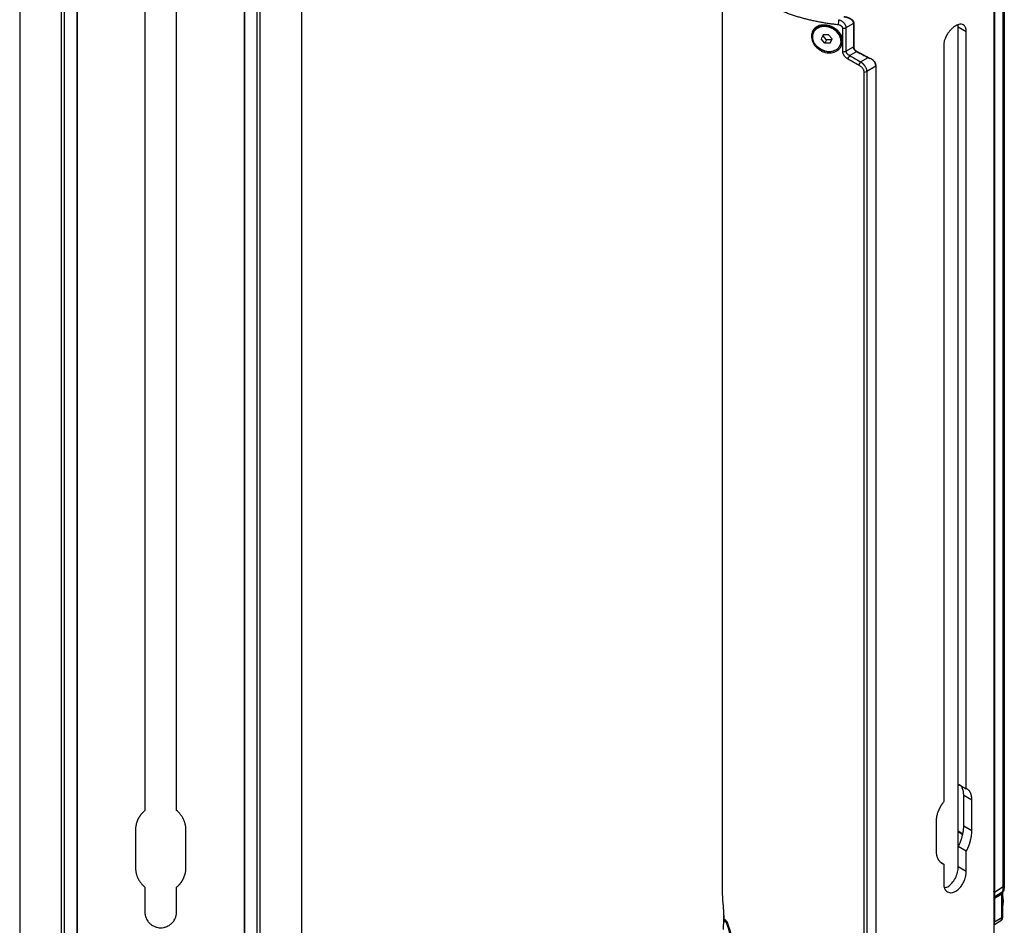
# Model space of a CAD drawing. Units: inches. Extents: x 2.19 to 7.63, y 2.19 to 10.
# Drawn here: x 5.04 to 7.63, y 4.79 to 7.18 of the extents above; entities that cross this region are included whole.
import ezdxf

# ---------------------------------------------------------------- set-up
doc = ezdxf.new("R2010")
doc.units = ezdxf.units.IN
doc.header["$MEASUREMENT"] = 0

msp = doc.modelspace()

# ---------------------------------------------------------------- linework, layer by layer
at = {"color": 7, "linetype": 'Continuous', "lineweight": 25}
for p, q in [((5.0364, 7.665), (5.0364, 4.4854)), ((5.7795, 4.4854), (5.7795, 7.665)), ((5.3661, 7.5333), (5.3661, 5.0933)), ((5.4497, 5.0933), (5.4497, 7.5333)), ((5.1468, 4.6338), (5.1468, 7.5166)), ((5.1535, 7.5166), (5.1535, 4.6338)), ((5.1872, 7.5168), (5.1872, 4.6335)), ((5.1879, 7.5156), (5.1879, 4.6348)), ((5.628, 7.5156), (5.628, 4.6348)), ((5.6286, 7.5168), (5.6286, 4.6335)), ((5.6623, 4.6338), (5.6623, 7.5166)), ((5.6691, 7.5166), (5.6691, 4.6338)), ((6.8869, 7.2593), (6.8869, 4.8911)), ((7.6273, 4.893), (7.6273, 7.2469)), ((7.63, 4.8911), (7.63, 7.2593)), ((7.63, 7.2508), (7.63, 4.8969)), ((7.6028, 7.2322), (7.6028, 4.8799)), ((7.6038, 7.2331), (7.6038, 4.8788)), ((7.2326, 7.1656), (7.213, 7.1542)), ((7.2335, 7.1659), (7.2326, 7.1653)), ((7.2326, 7.1656), (7.2326, 7.1037)), ((7.2326, 7.1653), (7.2326, 7.1023)), ((7.2335, 7.1659), (7.2335, 7.1023)), ((7.5088, 7.1555), (7.5078, 7.1615)), ((7.5085, 4.943), (7.5085, 7.1617)), ((7.1274, 7.1428), (7.1266, 7.1411)), ((7.1529, 7.1355), (7.1479, 7.1246)), ((7.152, 7.1334), (7.1479, 7.1246)), ((7.1529, 7.1355), (7.152, 7.1334)), ((7.1614, 7.1225), (7.152, 7.1334)), ((7.1673, 7.1354), (7.1529, 7.1355)), ((7.1673, 7.1354), (7.1767, 7.1245)), ((7.2047, 7.091), (7.2047, 7.1527)), ((7.213, 7.1542), (7.213, 7.0925)), ((7.5088, 5.1631), (7.5088, 7.1555)), ((7.5298, 7.1433), (7.5088, 7.1555)), ((7.5298, 5.1509), (7.5298, 7.1433)), ((7.1573, 7.1137), (7.1479, 7.1246)), ((7.1614, 7.1225), (7.1573, 7.1137)), ((7.1717, 7.1136), (7.1573, 7.1137)), ((7.1758, 7.1224), (7.1614, 7.1225)), ((7.1717, 7.1136), (7.1767, 7.1245)), ((7.198, 7.108), (7.1988, 7.1096)), ((7.2005, 7.126), (7.1998, 7.1243)), ((7.4707, 7.1092), (7.4707, 5.1168)), ((7.213, 7.0925), (7.2326, 7.1037)), ((7.2414, 7.0914), (7.2231, 7.081)), ((7.2513, 7.0645), (7.2716, 7.076)), ((7.2716, 7.076), (7.2741, 7.0743)), ((7.2607, 4.6837), (7.2607, 7.0376)), ((7.2917, 7.053), (7.2675, 7.0392)), ((7.2675, 7.0392), (7.2675, 4.6853)), ((7.2917, 7.053), (7.2917, 4.6986)), ((7.5088, 5.1631), (7.5298, 5.1509)), ((7.5231, 5.0524), (7.5231, 5.1327)), ((7.5445, 5.1204), (7.5231, 5.1327)), ((7.5445, 5.0401), (7.5445, 5.1204)), ((7.4505, 5.0662), (7.4505, 4.9858)), ((5.3415, 5.0417), (5.3415, 4.9433)), ((5.4744, 4.9433), (5.4744, 5.0417)), ((7.5085, 5.0398), (7.5211, 5.0319)), ((7.5212, 5.0295), (7.5085, 5.0376)), ((7.5445, 5.0401), (7.5231, 5.0524)), ((7.5088, 4.9453), (7.5088, 4.9984)), ((7.5298, 4.9863), (7.5088, 4.9984)), ((7.5298, 4.9332), (7.5298, 4.9863)), ((7.4635, 4.9563), (7.4707, 4.9521)), ((7.4707, 4.9521), (7.4707, 4.899)), ((7.5298, 4.9332), (7.5088, 4.9453)), ((5.3661, 4.8917), (5.3661, 4.8266)), ((5.4497, 4.8266), (5.4497, 4.8917)), ((7.6028, 4.8799), (7.6038, 4.8798)), ((7.6038, 4.8788), (7.6273, 4.893)), ((7.6248, 4.8785), (7.6052, 4.8666)), ((7.6053, 4.8667), (7.6256, 4.879)), ((7.6262, 4.8772), (7.6262, 4.8795)), ((7.6262, 4.8156), (7.6262, 4.8774)), ((7.63, 4.889), (7.63, 4.8908)), ((7.603, 4.6768), (7.603, 4.8736)), ((7.6035, 4.8632), (7.6035, 4.7996)), ((7.6045, 4.8632), (7.6035, 4.8632)), ((7.6235, 4.8734), (7.6045, 4.8619)), ((7.6045, 4.8619), (7.6045, 4.8)), ((7.6045, 4.8002), (7.6045, 4.8619)), ((7.6235, 4.8117), (7.6235, 4.8734)), ((6.8907, 4.8169), (6.8907, 4.7981)), ((6.8964, 4.8024), (6.8936, 4.802)), ((6.8972, 4.8025), (6.8967, 4.803)), ((7.6035, 4.7996), (7.6045, 4.8002)), ((7.6039, 4.7931), (7.621, 4.8037)), ((7.6045, 4.8), (7.6235, 4.8117)), ((7.6262, 4.8155), (7.6262, 4.8156))]:
    msp.add_line(p, q, dxfattribs=at)
at = {"color": 8, "linetype": 'Continuous', "lineweight": 25}
for p, q in [((7.2767, 7.0735), (7.2767, 7.0736)), ((6.8908, 4.8161), (6.8908, 4.7984))]:
    msp.add_line(p, q, dxfattribs=at)
at = {"color": 7, "linetype": 'Continuous', "lineweight": 25, "flags": 128}
for points in [[(7.2005, 7.126), (7.1966, 7.1361), (7.1895, 7.1452), (7.1797, 7.1525), (7.1684, 7.1572), (7.1565, 7.1589), (7.1452, 7.1573), (7.1357, 7.1528), (7.1289, 7.1456), (7.1274, 7.1428)], [(7.1998, 7.1243), (7.1959, 7.1344), (7.1887, 7.1436), (7.179, 7.1509), (7.1676, 7.1556), (7.1557, 7.1572), (7.1445, 7.1557), (7.135, 7.1511), (7.1281, 7.1439), (7.1246, 7.1349), (7.1248, 7.1248)], [(7.1248, 7.1248), (7.1287, 7.1147), (7.1359, 7.1055), (7.1456, 7.0982), (7.157, 7.0935), (7.1689, 7.0919), (7.1801, 7.0934), (7.1896, 7.098), (7.1965, 7.1052), (7.2, 7.1142), (7.1998, 7.1243)], [(7.1988, 7.1096), (7.2007, 7.1159), (7.2005, 7.126)], [(6.9097, 4.7459), (6.9087, 4.7575), (6.9069, 4.7697), (6.9043, 4.7812), (6.9013, 4.791), (6.8981, 4.798), (6.8951, 4.8016), (6.8925, 4.8015), (6.8906, 4.7976), (6.8895, 4.7903), (6.8895, 4.7803)], [(6.8907, 4.8169), (6.8907, 4.8167), (6.8908, 4.8161)], [(6.8983, 4.8018), (6.8979, 4.8021), (6.8964, 4.8024)]]:
    msp.add_lwpolyline(points, dxfattribs=at)
at = {"color": 8, "linetype": 'Continuous', "lineweight": 25, "flags": 128}
msp.add_lwpolyline([(6.8917, 4.7999), (6.8924, 4.8044), (6.8948, 4.8063), (6.8965, 4.8048), (6.8985, 4.8015), (6.9007, 4.7968), (6.903, 4.7908), (6.9053, 4.7837), (6.9076, 4.7758), (6.9112, 4.7592), (6.9129, 4.7433), (6.9123, 4.7304), (6.9096, 4.7222), (6.9054, 4.72), (6.9031, 4.7215), (6.9007, 4.7247), (6.8985, 4.7294), (6.8965, 4.7355), (6.8965, 4.7355)], dxfattribs=at)
at = {"color": 7, "linetype": 'Continuous', "lineweight": 25}
for centre, radius, start, end in [((7.2472, 7.1617), 0.0548, 165.6141, 179.8839), ((7.2062, 7.1675), 0.0149, 264.1186, 296.9306), ((7.2062, 7.1058), 0.0149, 264.1186, 296.9306), ((7.1905, 7.0955), 0.0356, 319.1525, 336.0919), ((7.2217, 7.0749), 0.0314, 322.0738, 340.6325), ((7.2609, 7.0519), 0.0143, 269.1339, 297.3412), ((7.6251, 4.8975), 0.0049, 295.5311, 354.0345), ((7.5346, 4.8551), 0.093, 350.1381, 9.8619), ((6.8905, 4.8411), 0.0013, 171.3562, 221.1774)]:
    msp.add_arc(centre, radius, start, end, dxfattribs=at)
at = {"color": 8, "linetype": 'Continuous', "lineweight": 25}
for centre, radius, start, end in [((7.6215, 4.8777), 0.00474, 294.4728, 355.5532), ((7.6214, 4.8161), 0.00481, 294.734, 352.8209)]:
    msp.add_arc(centre, radius, start, end, dxfattribs=at)
at = {"color": 7, "linetype": 'Continuous', "lineweight": 25}
for centre, major_axis, ratio, start_param, end_param in [((7.2585, 7.2658), (0.3361, -0.2157), 0.398936, 4.913546, 5.0155), ((7.2585, 7.2658), (0.3352, -0.215), 0.398936, 4.916125, 5.015376), ((7.2585, 4.8845), (0.3469, -0.017), 0.070796, 6.234124, 6.286654)]:
    msp.add_ellipse(centre, major_axis=major_axis, ratio=ratio, start_param=start_param, end_param=end_param, dxfattribs=at)
for points, knots in [([(7.1924, 7.1618), (7.1904, 7.162), (7.1865, 7.1624), (7.1806, 7.1631), (7.1747, 7.1639), (7.1689, 7.1647), (7.1631, 7.1656), (7.1573, 7.1665), (7.1515, 7.1675), (7.1458, 7.1685), (7.1401, 7.1696), (7.1344, 7.1707), (7.1287, 7.1719), (7.1231, 7.1731), (7.1175, 7.1744), (7.112, 7.1758), (7.1065, 7.1772), (7.101, 7.1786), (7.0956, 7.1801), (7.0902, 7.1816), (7.0849, 7.1832), (7.0796, 7.1849), (7.0743, 7.1866), (7.0691, 7.1883), (7.064, 7.1901), (7.0589, 7.192), (7.0539, 7.1939), (7.0489, 7.1958), (7.0439, 7.1978), (7.039, 7.1998), (7.0342, 7.2019), (7.0295, 7.204), (7.0248, 7.2062), (7.0201, 7.2084), (7.0155, 7.2106), (7.011, 7.2129), (7.0066, 7.2152), (7.0022, 7.2176), (6.9979, 7.22), (6.9936, 7.2225), (6.9894, 7.225), (6.9853, 7.2275), (6.9813, 7.2301), (6.9773, 7.2327), (6.9734, 7.2353), (6.9696, 7.238), (6.9659, 7.2407), (6.9622, 7.2435), (6.9586, 7.2462), (6.9551, 7.2491), (6.9517, 7.2519), (6.9483, 7.2548), (6.945, 7.2577), (6.9419, 7.2606), (6.9387, 7.2636), (6.9357, 7.2666), (6.9328, 7.2696), (6.9299, 7.2727), (6.9272, 7.2758), (6.9245, 7.2789), (6.9219, 7.282), (6.9194, 7.2852), (6.917, 7.2883), (6.9147, 7.2915), (6.9124, 7.2947), (6.9103, 7.298), (6.9082, 7.3012), (6.9063, 7.3045), (6.9044, 7.3078), (6.9026, 7.3111), (6.9009, 7.3145), (6.8993, 7.3178), (6.8979, 7.3212), (6.8965, 7.3245), (6.8951, 7.3279), (6.8939, 7.3313), (6.8932, 7.3336), (6.8928, 7.3347)], [0, 0, 0, 0, 0.013333, 0.026667, 0.04, 0.053333, 0.066667, 0.08, 0.093333, 0.106667, 0.12, 0.133333, 0.146667, 0.16, 0.173333, 0.186667, 0.2, 0.213333, 0.226667, 0.24, 0.253333, 0.266667, 0.28, 0.293333, 0.306667, 0.32, 0.333333, 0.346667, 0.36, 0.373333, 0.386667, 0.4, 0.413333, 0.426667, 0.44, 0.453333, 0.466667, 0.48, 0.493333, 0.506667, 0.52, 0.533333, 0.546667, 0.56, 0.573333, 0.586667, 0.6, 0.613333, 0.626667, 0.64, 0.653333, 0.666667, 0.68, 0.693333, 0.706667, 0.72, 0.733333, 0.746667, 0.76, 0.773333, 0.786667, 0.8, 0.813333, 0.826667, 0.84, 0.853333, 0.866667, 0.88, 0.893333, 0.906667, 0.92, 0.933333, 0.946667, 0.96, 0.973333, 0.986667, 1, 1, 1, 1]), ([(7.1362, 7.1014), (7.1342, 7.1033), (7.1305, 7.1075), (7.1262, 7.1144), (7.1233, 7.1216), (7.1218, 7.1288), (7.1218, 7.1357), (7.1233, 7.1423), (7.1262, 7.1482), (7.1304, 7.1531), (7.1359, 7.1571), (7.1426, 7.1598), (7.15, 7.1613), (7.158, 7.1615), (7.1663, 7.1602), (7.1745, 7.1576), (7.1822, 7.1538), (7.1891, 7.149), (7.1948, 7.1433), (7.1993, 7.1369), (7.2025, 7.1301), (7.2041, 7.1231), (7.2041, 7.1161), (7.2025, 7.1093), (7.1994, 7.1031), (7.1949, 7.0976), (7.1891, 7.0931), (7.1822, 7.0898), (7.1746, 7.0879), (7.1665, 7.0876), (7.1583, 7.0889), (7.1502, 7.0917), (7.1427, 7.0959), (7.1382, 7.0995), (7.1362, 7.1014)], [0, 0, 0, 0, 0.031129, 0.062684, 0.093972, 0.125104, 0.156158, 0.187596, 0.21903, 0.249932, 0.280977, 0.312317, 0.343861, 0.374695, 0.405596, 0.43713, 0.468623, 0.499813, 0.53086, 0.562342, 0.593753, 0.625017, 0.65622, 0.687586, 0.718963, 0.75003, 0.781225, 0.812624, 0.844074, 0.874892, 0.905764, 0.937206, 0.968719, 1, 1, 1, 1]), ([(7.2047, 7.1527), (7.2047, 7.1529), (7.2047, 7.1534), (7.2045, 7.1541), (7.2043, 7.1548), (7.2039, 7.1555), (7.2033, 7.1565), (7.2023, 7.1577), (7.2006, 7.159), (7.1987, 7.1601), (7.1967, 7.1609), (7.1946, 7.1615), (7.1931, 7.1617), (7.1924, 7.1618)], [0, 0, 0, 0, 0.0494889, 0.0986273, 0.1480379, 0.1983332, 0.2500945, 0.3718405, 0.5001241, 0.622877, 0.749972, 0.8744001, 1, 1, 1, 1]), ([(7.1941, 7.1753), (7.1945, 7.1752), (7.1957, 7.1748), (7.1981, 7.1739), (7.2012, 7.1722), (7.2044, 7.1698), (7.207, 7.1674), (7.209, 7.165), (7.2104, 7.1628), (7.2116, 7.1605), (7.2124, 7.1583), (7.2129, 7.1562), (7.2129, 7.1549), (7.213, 7.1542)], [0, 0, 0, 0, 0.042481, 0.12454, 0.249819, 0.387546, 0.499461, 0.589352, 0.677386, 0.762934, 0.845461, 0.924567, 1, 1, 1, 1]), ([(7.2076, 7.183), (7.2081, 7.183), (7.2093, 7.1829), (7.211, 7.1826), (7.2128, 7.1823), (7.2145, 7.1819), (7.217, 7.1811), (7.2203, 7.1799), (7.2241, 7.178), (7.2275, 7.1755), (7.2298, 7.1731), (7.2312, 7.1709), (7.232, 7.1692), (7.2325, 7.1674), (7.2326, 7.1662), (7.2326, 7.1656)], [0, 0, 0, 0, 0.050269, 0.100222, 0.150017, 0.199811, 0.249762, 0.376158, 0.498768, 0.623085, 0.748437, 0.811741, 0.873986, 0.937179, 1, 1, 1, 1]), ([(7.2076, 7.183), (7.2081, 7.183), (7.2096, 7.1828), (7.2118, 7.1825), (7.2142, 7.1819), (7.2171, 7.1811), (7.2204, 7.1798), (7.2243, 7.1777), (7.2276, 7.1753), (7.2299, 7.1728), (7.2313, 7.1706), (7.2321, 7.1689), (7.2325, 7.1671), (7.2326, 7.1659), (7.2326, 7.1653)], [0, 0, 0, 0, 0.044751, 0.124764, 0.194775, 0.249702, 0.385645, 0.498781, 0.631141, 0.748503, 0.814217, 0.877725, 0.939486, 1, 1, 1, 1]), ([(7.2084, 7.1835), (7.209, 7.1835), (7.2102, 7.1834), (7.2119, 7.1831), (7.2137, 7.1828), (7.2154, 7.1823), (7.2179, 7.1816), (7.2212, 7.1804), (7.225, 7.1784), (7.2284, 7.1759), (7.2308, 7.1734), (7.2322, 7.1712), (7.2329, 7.1695), (7.2335, 7.1677), (7.2335, 7.1665), (7.2335, 7.1659)], [0, 0, 0, 0, 0.0501734, 0.1000682, 0.149849, 0.1996816, 0.249731, 0.3760002, 0.4988081, 0.6232332, 0.7485092, 0.8118028, 0.8740291, 0.9372285, 1, 1, 1, 1]), ([(7.5298, 7.1433), (7.5298, 7.1438), (7.5298, 7.1449), (7.5297, 7.1465), (7.5296, 7.148), (7.5294, 7.1495), (7.5291, 7.1509), (7.5288, 7.1523), (7.5283, 7.1537), (7.5275, 7.1559), (7.5257, 7.1591), (7.5223, 7.1623), (7.5178, 7.1637), (7.5129, 7.1636), (7.5078, 7.1623), (7.5021, 7.1596), (7.4963, 7.1556), (7.4908, 7.1509), (7.4853, 7.1449), (7.4801, 7.1379), (7.4759, 7.1304), (7.4734, 7.1242), (7.472, 7.1196), (7.4712, 7.1159), (7.4708, 7.1125), (7.4707, 7.1103), (7.4707, 7.1092)], [0, 0, 0, 0, 0.014904, 0.030016, 0.045336, 0.060864, 0.076601, 0.092548, 0.108704, 0.125071, 0.177614, 0.250002, 0.32227, 0.374949, 0.439019, 0.499903, 0.560474, 0.624841, 0.677323, 0.749717, 0.822415, 0.874579, 0.907375, 0.939208, 0.970082, 1, 1, 1, 1]), ([(7.2174, 7.0722), (7.2169, 7.0725), (7.2158, 7.0732), (7.2143, 7.0743), (7.2129, 7.0754), (7.2116, 7.0766), (7.2104, 7.0778), (7.2093, 7.0791), (7.2081, 7.0807), (7.207, 7.0825), (7.206, 7.0846), (7.2052, 7.0867), (7.2048, 7.0888), (7.2047, 7.0903), (7.2047, 7.091)], [0, 0, 0, 0, 0.075466, 0.149173, 0.221365, 0.292301, 0.362256, 0.431514, 0.500368, 0.603763, 0.704203, 0.802881, 0.901054, 1, 1, 1, 1]), ([(7.213, 7.0925), (7.213, 7.0922), (7.213, 7.0916), (7.2131, 7.0907), (7.2134, 7.0898), (7.2137, 7.0889), (7.2141, 7.0881), (7.2147, 7.0872), (7.2153, 7.0864), (7.2163, 7.0852), (7.2179, 7.0838), (7.2203, 7.0823), (7.2221, 7.0815), (7.2231, 7.081)], [0, 0, 0, 0, 0.058924, 0.118582, 0.179139, 0.240744, 0.303538, 0.367648, 0.433192, 0.500281, 0.651128, 0.81762, 1, 1, 1, 1]), ([(7.2326, 7.1037), (7.2326, 7.1034), (7.2327, 7.1027), (7.2328, 7.1018), (7.233, 7.1009), (7.2334, 7.0998), (7.234, 7.0983), (7.2351, 7.0967), (7.2364, 7.0952), (7.2379, 7.0938), (7.2396, 7.0925), (7.2408, 7.0918), (7.2414, 7.0914)], [0, 0, 0, 0, 0.062089, 0.1242566, 0.186852, 0.2502172, 0.3733295, 0.5003452, 0.6233084, 0.7500739, 0.8734512, 1, 1, 1, 1]), ([(7.2413, 7.0914), (7.2409, 7.0916), (7.2402, 7.092), (7.2391, 7.0927), (7.2379, 7.0936), (7.2366, 7.0947), (7.2353, 7.096), (7.2342, 7.0975), (7.2335, 7.0989), (7.233, 7.1001), (7.2327, 7.1012), (7.2326, 7.102), (7.2326, 7.1023)], [0, 0, 0, 0, 0.083629, 0.166719, 0.249596, 0.375859, 0.499008, 0.627198, 0.7495, 0.83687, 0.919955, 1, 1, 1, 1]), ([(7.2335, 7.1023), (7.2336, 7.1021), (7.2336, 7.1015), (7.2337, 7.1007), (7.234, 7.0999), (7.2344, 7.0988), (7.2352, 7.0975), (7.2363, 7.096), (7.2375, 7.0947), (7.239, 7.0935), (7.2406, 7.0923), (7.2417, 7.0917), (7.2423, 7.0914)], [0, 0, 0, 0, 0.059797, 0.121147, 0.184602, 0.250665, 0.37281, 0.500983, 0.624092, 0.750401, 0.874746, 1, 1, 1, 1]), ([(7.2607, 7.0376), (7.2607, 7.038), (7.2607, 7.0387), (7.2605, 7.0398), (7.2603, 7.0409), (7.26, 7.042), (7.2594, 7.0436), (7.2583, 7.0457), (7.2565, 7.048), (7.2543, 7.0502), (7.2519, 7.0522), (7.2493, 7.054), (7.2474, 7.0551), (7.2464, 7.0556)], [0, 0, 0, 0, 0.049492, 0.099057, 0.148922, 0.199311, 0.250439, 0.372925, 0.501045, 0.623029, 0.750381, 0.873207, 1, 1, 1, 1]), ([(7.2513, 7.0645), (7.2519, 7.0641), (7.253, 7.0633), (7.2546, 7.062), (7.2561, 7.0607), (7.2575, 7.0594), (7.2588, 7.0581), (7.26, 7.0568), (7.261, 7.0555), (7.262, 7.0543), (7.2632, 7.0525), (7.2646, 7.0502), (7.2659, 7.0474), (7.2668, 7.0446), (7.2673, 7.0419), (7.2674, 7.0401), (7.2675, 7.0392)], [0, 0, 0, 0, 0.062503, 0.123467, 0.182831, 0.240541, 0.296548, 0.35081, 0.403293, 0.453969, 0.502821, 0.608109, 0.710439, 0.809813, 0.90629, 1, 1, 1, 1]), ([(7.2766, 7.074), (7.2788, 7.0728), (7.2832, 7.0704), (7.2879, 7.0651), (7.2908, 7.0598), (7.2911, 7.0561), (7.2913, 7.0546)], [0, 0, 0, 0, 0.272395, 0.5444585, 0.8164972, 1, 1, 1, 1]), ([(7.2917, 7.052), (7.2917, 7.0524), (7.2917, 7.0533), (7.2916, 7.0546), (7.2914, 7.0559), (7.2911, 7.0572), (7.2905, 7.0591), (7.2895, 7.0616), (7.2878, 7.0645), (7.2856, 7.0672), (7.2833, 7.0693), (7.281, 7.071), (7.2789, 7.0723), (7.2774, 7.0731), (7.2767, 7.0735)], [0, 0, 0, 0, 0.04996, 0.099836, 0.149757, 0.199851, 0.250246, 0.374825, 0.500047, 0.62524, 0.74983, 0.83362, 0.916811, 1, 1, 1, 1]), ([(7.2893, 7.0613), (7.2895, 7.061), (7.2914, 7.0585), (7.2916, 7.0555), (7.2917, 7.053)], [0, 0, 0, 0, 0.143451, 1, 1, 1, 1]), ([(7.5231, 5.1327), (7.523, 5.1366), (7.5226, 5.1444), (7.5196, 5.1532), (7.5161, 5.1591), (7.5128, 5.1608), (7.5117, 5.1614)], [0, 0, 0, 0, 0.281489, 0.567865, 0.851913, 1, 1, 1, 1]), ([(7.5445, 5.1204), (7.5445, 5.1211), (7.5444, 5.1224), (7.5444, 5.1243), (7.5442, 5.1263), (7.5441, 5.1282), (7.5438, 5.1301), (7.5435, 5.132), (7.5431, 5.1338), (7.5426, 5.1356), (7.5421, 5.1374), (7.5415, 5.1391), (7.5408, 5.1405), (7.5402, 5.1418), (7.5395, 5.1431), (7.5386, 5.1444), (7.5375, 5.1459), (7.536, 5.1473), (7.5343, 5.1487), (7.5323, 5.15), (7.5307, 5.1506), (7.5298, 5.1509)], [0, 0, 0, 0, 0.0405518, 0.0820997, 0.1246463, 0.1681942, 0.2127459, 0.2583036, 0.3048693, 0.352445, 0.4010325, 0.4506336, 0.5012499, 0.5360399, 0.5787029, 0.6292389, 0.6876478, 0.7539291, 0.8280821, 0.910106, 1, 1, 1, 1]), ([(7.4707, 5.1168), (7.4702, 5.1161), (7.4691, 5.1148), (7.4677, 5.1128), (7.4664, 5.1109), (7.4651, 5.109), (7.464, 5.1072), (7.4629, 5.1055), (7.4619, 5.1038), (7.461, 5.1022), (7.4602, 5.1007), (7.4595, 5.0993), (7.4588, 5.098), (7.4582, 5.0967), (7.4576, 5.0956), (7.4572, 5.0945), (7.4567, 5.0935), (7.4563, 5.0926), (7.4555, 5.0904), (7.4542, 5.087), (7.4528, 5.0824), (7.4517, 5.078), (7.451, 5.0738), (7.4506, 5.0699), (7.4505, 5.0674), (7.4505, 5.0662)], [0, 0, 0, 0, 0.043236, 0.084737, 0.124503, 0.162533, 0.198828, 0.233387, 0.266212, 0.297301, 0.326654, 0.354273, 0.380156, 0.404303, 0.426716, 0.447393, 0.466335, 0.483542, 0.499013, 0.591031, 0.679625, 0.764807, 0.846587, 0.924979, 1, 1, 1, 1]), ([(5.3661, 5.0933), (5.3654, 5.0928), (5.3641, 5.0917), (5.3623, 5.0901), (5.3607, 5.0884), (5.3591, 5.0868), (5.3577, 5.0852), (5.3564, 5.0836), (5.3552, 5.0821), (5.3541, 5.0806), (5.3531, 5.0792), (5.3522, 5.0779), (5.3514, 5.0766), (5.3506, 5.0754), (5.35, 5.0742), (5.3494, 5.0731), (5.3489, 5.0722), (5.3484, 5.0712), (5.3473, 5.069), (5.3458, 5.0655), (5.3441, 5.0605), (5.3429, 5.0556), (5.3421, 5.0508), (5.3416, 5.0462), (5.3415, 5.0432), (5.3415, 5.0417)], [0, 0, 0, 0, 0.043236, 0.084737, 0.124503, 0.162533, 0.198828, 0.233387, 0.266212, 0.297301, 0.326654, 0.354273, 0.380156, 0.404303, 0.426716, 0.447393, 0.466335, 0.483542, 0.499013, 0.591031, 0.679625, 0.764807, 0.846587, 0.924979, 1, 1, 1, 1]), ([(5.4744, 5.0417), (5.4743, 5.0425), (5.4743, 5.0441), (5.4742, 5.0466), (5.474, 5.0491), (5.4736, 5.0517), (5.4732, 5.0543), (5.4726, 5.0569), (5.4719, 5.0596), (5.4711, 5.0623), (5.4702, 5.065), (5.4691, 5.0677), (5.468, 5.0701), (5.4669, 5.0724), (5.4657, 5.0746), (5.4641, 5.0772), (5.4622, 5.08), (5.4599, 5.0832), (5.457, 5.0865), (5.4537, 5.09), (5.4511, 5.0922), (5.4497, 5.0933)], [0, 0, 0, 0, 0.0405518, 0.0820997, 0.1246463, 0.1681942, 0.2127459, 0.2583036, 0.3048693, 0.352445, 0.4010325, 0.4506336, 0.5012499, 0.5360399, 0.5787029, 0.6292389, 0.6876478, 0.7539291, 0.8280821, 0.910106, 1, 1, 1, 1]), ([(7.5088, 4.9984), (7.5092, 4.9992), (7.51, 5.0008), (7.5112, 5.0032), (7.5124, 5.0056), (7.5134, 5.008), (7.5145, 5.0105), (7.5154, 5.013), (7.5163, 5.0155), (7.5172, 5.018), (7.518, 5.0206), (7.5187, 5.0232), (7.5196, 5.0265), (7.5206, 5.0305), (7.5215, 5.0351), (7.5223, 5.0397), (7.5228, 5.0441), (7.5231, 5.0483), (7.5231, 5.051), (7.5231, 5.0524)], [0, 0, 0, 0, 0.045485, 0.090725, 0.135794, 0.180766, 0.225715, 0.270716, 0.315844, 0.361171, 0.406772, 0.452718, 0.499078, 0.584585, 0.668647, 0.751733, 0.834325, 0.916917, 1, 1, 1, 1]), ([(7.5298, 4.9863), (7.5302, 4.987), (7.531, 4.9885), (7.5321, 4.9907), (7.5332, 4.9928), (7.5341, 4.9948), (7.535, 4.9968), (7.5358, 4.9987), (7.5365, 5.0005), (7.5372, 5.0022), (7.5378, 5.0038), (7.5383, 5.0054), (7.5388, 5.0068), (7.5392, 5.0082), (7.5396, 5.0094), (7.5399, 5.0106), (7.5402, 5.0116), (7.5405, 5.0126), (7.5411, 5.0149), (7.542, 5.0185), (7.543, 5.0234), (7.5437, 5.028), (7.5441, 5.0323), (7.5444, 5.0363), (7.5444, 5.0389), (7.5445, 5.0401)], [0, 0, 0, 0, 0.043236, 0.084737, 0.124503, 0.162533, 0.198828, 0.233387, 0.266212, 0.297301, 0.326654, 0.354273, 0.380156, 0.404303, 0.426716, 0.447393, 0.466335, 0.483542, 0.499013, 0.591031, 0.679625, 0.764807, 0.846587, 0.924979, 1, 1, 1, 1]), ([(7.4505, 4.9858), (7.4505, 4.9852), (7.4505, 4.9839), (7.4507, 4.9819), (7.4509, 4.9799), (7.4511, 4.9779), (7.4515, 4.976), (7.452, 4.974), (7.4526, 4.972), (7.4533, 4.9701), (7.4541, 4.9682), (7.455, 4.9663), (7.4559, 4.9647), (7.4568, 4.9633), (7.4578, 4.9619), (7.4591, 4.9603), (7.4606, 4.9586), (7.4626, 4.9568), (7.4649, 4.9551), (7.4676, 4.9535), (7.4696, 4.9526), (7.4707, 4.9521)], [0, 0, 0, 0, 0.040552, 0.0821, 0.124646, 0.168194, 0.212746, 0.258304, 0.304869, 0.352445, 0.401033, 0.450634, 0.50125, 0.53604, 0.578703, 0.629239, 0.687648, 0.753929, 0.828082, 0.910106, 1, 1, 1, 1]), ([(5.3415, 4.9433), (5.3415, 4.9425), (5.3415, 4.9409), (5.3416, 4.9384), (5.3419, 4.9359), (5.3422, 4.9333), (5.3427, 4.9307), (5.3432, 4.9281), (5.3439, 4.9254), (5.3447, 4.9227), (5.3457, 4.92), (5.3468, 4.9173), (5.3478, 4.9149), (5.349, 4.9126), (5.3502, 4.9104), (5.3517, 4.9078), (5.3536, 4.905), (5.356, 4.9018), (5.3588, 4.8985), (5.3622, 4.895), (5.3647, 4.8928), (5.3661, 4.8917)], [0, 0, 0, 0, 0.040552, 0.0821, 0.124646, 0.168194, 0.212746, 0.258304, 0.304869, 0.352445, 0.401033, 0.450634, 0.50125, 0.53604, 0.578703, 0.629239, 0.687648, 0.753929, 0.828082, 0.910106, 1, 1, 1, 1]), ([(5.4497, 4.8917), (5.4504, 4.8922), (5.4517, 4.8933), (5.4535, 4.8949), (5.4552, 4.8966), (5.4567, 4.8982), (5.4581, 4.8998), (5.4595, 4.9013), (5.4607, 4.9029), (5.4618, 4.9043), (5.4628, 4.9058), (5.4637, 4.9071), (5.4645, 4.9084), (5.4652, 4.9096), (5.4659, 4.9108), (5.4665, 4.9118), (5.467, 4.9128), (5.4674, 4.9137), (5.4685, 4.916), (5.47, 4.9195), (5.4717, 4.9245), (5.4729, 4.9294), (5.4738, 4.9341), (5.4743, 4.9388), (5.4743, 4.9418), (5.4744, 4.9433)], [0, 0, 0, 0, 0.043236, 0.084737, 0.124503, 0.162533, 0.198828, 0.233387, 0.266212, 0.297301, 0.326654, 0.354273, 0.380156, 0.404303, 0.426716, 0.447393, 0.466335, 0.483542, 0.499013, 0.591031, 0.679625, 0.764807, 0.846587, 0.924979, 1, 1, 1, 1]), ([(7.4707, 4.899), (7.4707, 4.8985), (7.4707, 4.8974), (7.4708, 4.8959), (7.471, 4.8943), (7.4713, 4.8928), (7.4716, 4.8913), (7.4721, 4.8899), (7.4726, 4.8885), (7.4736, 4.8861), (7.4759, 4.8826), (7.4801, 4.8791), (7.4852, 4.8772), (7.4908, 4.8769), (7.4962, 4.878), (7.5002, 4.8798), (7.5039, 4.882), (7.5078, 4.8847), (7.5129, 4.8897), (7.5178, 4.896), (7.5223, 4.9034), (7.5257, 4.9114), (7.5277, 4.9179), (7.5288, 4.9226), (7.5294, 4.9263), (7.5298, 4.9299), (7.5298, 4.9321), (7.5298, 4.9332)], [0, 0, 0, 0, 0.014904, 0.030016, 0.045336, 0.060864, 0.076601, 0.092548, 0.108704, 0.125071, 0.177614, 0.250001, 0.32227, 0.374949, 0.439019, 0.499903, 0.50002, 0.560577, 0.624933, 0.67739, 0.749777, 0.822448, 0.874609, 0.907397, 0.939222, 0.970088, 1, 1, 1, 1]), ([(7.4725, 4.8902), (7.4754, 4.8908), (7.4822, 4.8924), (7.4926, 4.9017), (7.5016, 4.9152), (7.5076, 4.931), (7.5084, 4.9406), (7.5088, 4.9453)], [0, 0, 0, 0, 0.156476, 0.367246, 0.577968, 0.788668, 1, 1, 1, 1]), ([(6.8869, 4.8911), (6.8869, 4.8896), (6.8869, 4.8836), (6.887, 4.8778), (6.8871, 4.8734)], [0, 0, 0, 0, 0.249689, 1, 1, 1, 1]), ([(7.6039, 4.8665), (7.6038, 4.8666), (7.6035, 4.8667), (7.6032, 4.8693), (7.6029, 4.8736), (7.6029, 4.8778), (7.6028, 4.8799)], [0, 0, 0, 0, 0.202704, 0.468382, 0.734036, 1, 1, 1, 1]), ([(7.6038, 4.8798), (7.6038, 4.8794), (7.6038, 4.8785), (7.6038, 4.8773), (7.6039, 4.8761), (7.6039, 4.8749), (7.6039, 4.8733), (7.604, 4.8714), (7.6042, 4.8694), (7.6044, 4.8678), (7.6045, 4.8669), (7.6047, 4.8664), (7.6048, 4.8662), (7.6049, 4.8663), (7.6049, 4.8663)], [0, 0, 0, 0, 0.04996, 0.099836, 0.149757, 0.199851, 0.250246, 0.374825, 0.500047, 0.62524, 0.74983, 0.83362, 0.916811, 1, 1, 1, 1]), ([(7.6049, 4.8672), (7.6047, 4.8673), (7.6044, 4.8674), (7.6039, 4.8719), (7.6039, 4.8765), (7.6038, 4.8788)], [0, 0, 0, 0, 0.397795, 0.699282, 1, 1, 1, 1]), ([(7.6248, 4.8785), (7.6249, 4.8786), (7.6251, 4.8786), (7.6253, 4.8788), (7.6256, 4.8791), (7.6258, 4.8794), (7.626, 4.8799), (7.6262, 4.8804), (7.6264, 4.8809), (7.6265, 4.8816), (7.6267, 4.8825), (7.6269, 4.8839), (7.6271, 4.8858), (7.6272, 4.888), (7.6272, 4.8904), (7.6273, 4.8922), (7.6273, 4.893)], [0, 0, 0, 0, 0.0625032, 0.1234671, 0.1828314, 0.2405413, 0.2965482, 0.3508102, 0.4032928, 0.4539693, 0.5028212, 0.6081086, 0.7104389, 0.8098129, 0.9062899, 1, 1, 1, 1]), ([(7.6251, 4.8787), (7.6257, 4.8791), (7.6268, 4.8799), (7.6282, 4.8814), (7.6292, 4.8832), (7.6297, 4.8849), (7.6299, 4.8864), (7.63, 4.8876), (7.63, 4.8885), (7.63, 4.889)], [0, 0, 0, 0, 0.1169848, 0.2351129, 0.3517465, 0.4714374, 0.6085299, 0.7822511, 1, 1, 1, 1]), ([(7.63, 4.8911), (7.63, 4.8902), (7.63, 4.8892), (7.63, 4.889), (7.63, 4.889)], [0, 0, 0, 0, 0.91195, 1, 1, 1, 1]), ([(7.6035, 4.8632), (7.6035, 4.8642), (7.6036, 4.8658), (7.6036, 4.8666), (7.6037, 4.8668)], [0, 0, 0, 0, 0.676992, 1, 1, 1, 1]), ([(7.6045, 4.8619), (7.6045, 4.863), (7.6045, 4.8649), (7.6045, 4.8659), (7.6046, 4.8663)], [0, 0, 0, 0, 0.639372, 1, 1, 1, 1]), ([(7.6045, 4.866), (7.6045, 4.8658), (7.6045, 4.8654), (7.6045, 4.8647), (7.6045, 4.864), (7.6045, 4.8635), (7.6045, 4.8632)], [0, 0, 0, 0, 0.263356, 0.516446, 0.761261, 1, 1, 1, 1]), ([(5.3661, 4.8266), (5.3661, 4.826), (5.3661, 4.8247), (5.3663, 4.8227), (5.3665, 4.8207), (5.3668, 4.8187), (5.3673, 4.8167), (5.3678, 4.8146), (5.3685, 4.8126), (5.3698, 4.8092), (5.3727, 4.8036), (5.3781, 4.7968), (5.3849, 4.7914), (5.3923, 4.7876), (5.3998, 4.7853), (5.4052, 4.7848), (5.4106, 4.7848), (5.4161, 4.7853), (5.4235, 4.7876), (5.4309, 4.7914), (5.4377, 4.7968), (5.4432, 4.8036), (5.4463, 4.8098), (5.448, 4.8146), (5.449, 4.8187), (5.4496, 4.8227), (5.4497, 4.8253), (5.4497, 4.8266)], [0, 0, 0, 0, 0.014904, 0.030016, 0.045336, 0.060864, 0.076601, 0.092548, 0.108704, 0.125071, 0.177614, 0.250001, 0.32227, 0.374949, 0.439019, 0.499903, 0.50002, 0.560577, 0.624933, 0.67739, 0.749777, 0.822448, 0.874609, 0.907397, 0.939222, 0.970088, 1, 1, 1, 1]), ([(6.8892, 4.8413), (6.8892, 4.8407), (6.8894, 4.8395), (6.8895, 4.8376), (6.8897, 4.8357), (6.8899, 4.8339), (6.89, 4.832), (6.8902, 4.8302), (6.8903, 4.8281), (6.8905, 4.8257), (6.8906, 4.8231), (6.8907, 4.8206), (6.8908, 4.8183), (6.8908, 4.8168), (6.8908, 4.8161)], [0, 0, 0, 0, 0.075466, 0.149173, 0.221365, 0.292301, 0.362256, 0.431514, 0.500368, 0.603763, 0.704203, 0.802881, 0.901054, 1, 1, 1, 1]), ([(7.6038, 4.7932), (7.6039, 4.7933), (7.6041, 4.7934), (7.6043, 4.7947), (7.6044, 4.7968), (7.6044, 4.7991), (7.6045, 4.8002)], [0, 0, 0, 0, 0.206977, 0.459711, 0.73735, 1, 1, 1, 1]), ([(7.6038, 4.7932), (7.6039, 4.7932), (7.6041, 4.7933), (7.6043, 4.7944), (7.6044, 4.7966), (7.6044, 4.7988), (7.6045, 4.8)], [0, 0, 0, 0, 0.172926, 0.448451, 0.723794, 1, 1, 1, 1]), ([(7.621, 4.8037), (7.6218, 4.8043), (7.6236, 4.8056), (7.6251, 4.8083), (7.626, 4.8116), (7.6261, 4.8141), (7.6262, 4.8155)], [0, 0, 0, 0, 0.214258, 0.460015, 0.724479, 1, 1, 1, 1])]:
    msp.add_open_spline(points, degree=3, knots=knots, dxfattribs=at)
at = {"color": 8, "linetype": 'Continuous', "lineweight": 25}
for points, knots in [([(7.1974, 7.1332), (7.1971, 7.1342), (7.1964, 7.137), (7.1927, 7.1419), (7.1873, 7.1478), (7.1799, 7.1529), (7.1705, 7.1573), (7.1609, 7.1594), (7.1516, 7.1593), (7.1428, 7.1573), (7.1359, 7.1546), (7.1338, 7.1511), (7.1337, 7.151)], [0, 0, 0, 0, 0.043628, 0.122335, 0.242576, 0.351188, 0.450536, 0.618728, 0.702305, 0.806523, 0.993671, 1, 1, 1, 1]), ([(7.1453, 7.099), (7.1455, 7.0988), (7.1479, 7.0969), (7.1549, 7.0937), (7.1644, 7.0912), (7.1737, 7.0918), (7.1791, 7.0925), (7.1815, 7.0941), (7.1818, 7.0943)], [0, 0, 0, 0, 0.021461, 0.228213, 0.577832, 0.752952, 0.967914, 1, 1, 1, 1]), ([(7.6235, 4.8734), (7.6235, 4.8737), (7.6235, 4.8743), (7.6234, 4.8751), (7.6234, 4.8759), (7.6234, 4.8766), (7.6234, 4.8772), (7.6234, 4.8778), (7.6233, 4.8783), (7.6233, 4.8786), (7.6233, 4.8787)], [0, 0, 0, 0, 0.117782, 0.237031, 0.358076, 0.481218, 0.606736, 0.734884, 0.865898, 1, 1, 1, 1]), ([(7.63, 4.8969), (7.63, 4.8951), (7.63, 4.8927), (7.63, 4.8914), (7.63, 4.8911)], [0, 0, 0, 0, 0.7458742, 1, 1, 1, 1]), ([(6.8967, 4.803), (6.8962, 4.8031), (6.8956, 4.8033), (6.8953, 4.8025), (6.8952, 4.8023)], [0, 0, 0, 0, 0.771917, 1, 1, 1, 1]), ([(7.621, 4.8038), (7.6213, 4.804), (7.622, 4.8044), (7.6227, 4.806), (7.6234, 4.8084), (7.6234, 4.8106), (7.6235, 4.8117)], [0, 0, 0, 0, 0.177631, 0.445036, 0.718191, 1, 1, 1, 1])]:
    msp.add_open_spline(points, degree=3, knots=knots, dxfattribs=at)
at = {"color": 7, "linetype": 'Continuous', "lineweight": 25}
for points in [[(7.2231, 7.081), (7.2323, 7.0752), (7.2418, 7.0696), (7.2513, 7.0645)], [(7.2414, 7.0914), (7.2514, 7.0859), (7.2614, 7.0807), (7.2716, 7.076)], [(7.2464, 7.0556), (7.2367, 7.0608), (7.227, 7.0663), (7.2174, 7.0722)], [(6.8871, 4.8734), (6.8874, 4.8628), (6.8881, 4.8521), (6.8892, 4.8413)]]:
    msp.add_open_spline(points, degree=3, dxfattribs=at)

doc.saveas('drawing.dxf')
